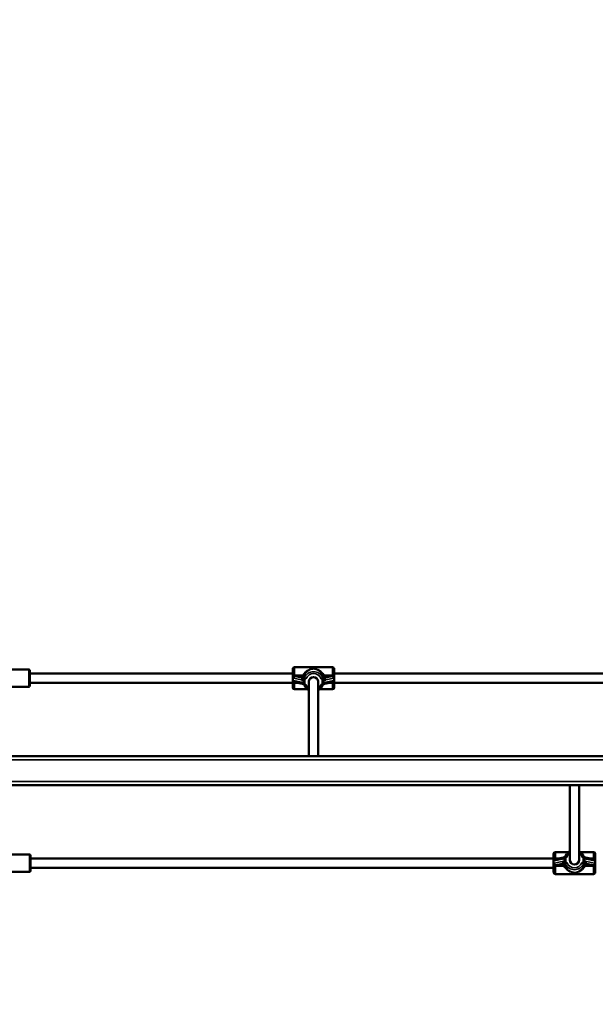
# Model space of a CAD drawing. Units: millimetres. Extents: x 16579 to 18880, y 3647 to 5030.
# Drawn here: x 17986 to 18085, y 4564 to 4735 of the extents above; entities that cross this region are included whole.
import ezdxf

# ---------------------------------------------------------------- set-up
doc = ezdxf.new("R2010")
doc.units = ezdxf.units.MM
doc.header["$LTSCALE"] = 10
doc.layers.add('Widoczne (ISO)', color=7, linetype='Continuous', lineweight=50)
doc.layers.add('Widoczne wąskie (ISO)', color=7, linetype='Continuous', lineweight=35)
doc.styles.get("Standard").update_dxf_attribs({"font": 'tahoma.ttf'})
doc.dimstyles.new('Karol 25', dxfattribs={"dimtxt": 25, "dimasz": 25, "dimexe": 0.18, "dimexo": 0.0625, "dimgap": 0.09, "dimtad": 1, "dimdec": 0, "dimzin": 0, "dimdsep": 46, "dimtxsty": 'Standard', "dimcen": 0.09, "dimadec": 0, "dimazin": 0, "dimtfac": 1, "dimtdec": 0, "dimtofl": 0, "dimtmove": 0, "dimatfit": 3, "dimfxl": 3, "dimfxlon": 1, "dimtolj": 1, "dimtzin": 0, "dimarcsym": 0})

# ---------------------------------------------------------------- blocks, each defined once
blk = doc.blocks.new('*D27')
at = {"color": 0, "lineweight": -2, "transparency": 16777216}
for p, q in [((18830.2, 4860.19), (18833.38, 4860.19)), ((18833.2, 3941.18), (18833.2, 4835.19)), ((18830.2, 3916.18), (18833.38, 3916.18))]:
    blk.add_line(p, q, dxfattribs=at)
at = {"color": 0, "transparency": 16777216}
for points in [[(18829.03, 4835.19), (18837.36, 4835.19), (18833.2, 4860.19)], [(18829.03, 3941.18), (18837.36, 3941.18), (18833.2, 3916.18)]]:
    blk.add_solid(points, dxfattribs=at)
at = {"layer": 'Defpoints', "color": 0, "transparency": 16777216}
for p in [(18346.68, 4860.19), (18833.2, 4860.19), (17815.37, 3916.18)]:
    blk.add_point(p, dxfattribs=at)
at = {"color": 0, "transparency": 16777216, "insert": (18820.11, 4388.18), "char_height": 25, "attachment_point": 5, "rotation": 90}
blk.add_mtext('\\A1;944', dxfattribs=at)
blk = doc.blocks.new('A$C73B3645D')
at = {"layer": 'Widoczne (ISO)'}
for p, q in [((-349.27, 234), (-344.37, 234)), ((-344.17, 233.8), (-344.17, 231.2)), ((-298.72, 232.94), (-298.72, 234.1)), ((-291.82, 234.4), (-298.42, 234.4)), ((-291.52, 234.1), (-291.52, 232.94)), ((-298.72, 233.3), (-344.17, 233.3)), ((-298.72, 231.7), (-344.17, 231.7)), ((-298.72, 232.94), (-298.72, 232.56)), ((-298.72, 232.09), (-298.72, 232.56)), ((-298.72, 232.09), (-298.72, 231.78)), ((-298.72, 230.9), (-298.72, 231.78)), ((-298.39, 231.81), (-297.01, 231.52)), ((-295.92, 219.01), (-295.92, 231.91)), ((-294.32, 219.01), (-294.32, 231.91)), ((-293.22, 231.52), (-291.85, 231.81)), ((-208.72, 233.3), (-291.52, 233.3)), ((-291.52, 232.56), (-291.52, 232.94)), ((-291.52, 232.09), (-291.52, 232.56)), ((-291.52, 231.78), (-291.52, 232.09)), ((-291.52, 231.78), (-291.52, 230.9)), ((-208.72, 231.7), (-291.52, 231.7)), ((-349.27, 231), (-344.37, 231)), ((-296.15, 230.6), (-298.42, 230.6)), ((-291.82, 230.6), (-294.08, 230.6)), ((-132.35, 219.01), (-367.65, 219.01)), ((-132.35, 214.01), (-367.65, 214.01)), ((-250.8, 214.01), (-250.8, 201.1)), ((-249.2, 214.01), (-249.2, 201.1)), ((-349.15, 202.02), (-344.25, 202.02)), ((-344.05, 201.82), (-344.05, 199.22)), ((-344.05, 201.32), (-253.6, 201.32)), ((-253.6, 201.24), (-253.6, 202.12)), ((-253.6, 201.24), (-253.6, 200.93)), ((-253.3, 202.42), (-251.04, 202.42)), ((-251.9, 201.5), (-253.27, 201.2)), ((-248.96, 202.42), (-246.7, 202.42)), ((-246.73, 201.2), (-248.1, 201.5)), ((-246.4, 202.12), (-246.4, 201.24)), ((-246.4, 200.93), (-246.4, 201.24)), ((-344.05, 199.72), (-253.6, 199.72)), ((-253.6, 200.93), (-253.6, 200.45)), ((-253.6, 200.45), (-253.6, 200.08)), ((-253.6, 198.92), (-253.6, 200.08)), ((-246.4, 200.93), (-246.4, 200.45)), ((-246.4, 200.08), (-246.4, 200.45)), ((-246.4, 200.08), (-246.4, 198.92)), ((-349.15, 199.02), (-344.25, 199.02)), ((-253.3, 198.62), (-246.7, 198.62))]:
    blk.add_line(p, q, dxfattribs=at)
for centre, radius, start, end in [((-344.37, 233.8), 0.2, 0, 90), ((-298.42, 234.1), 0.3, 90, 180), ((-291.82, 234.1), 0.3, 0, 90), ((-344.37, 231.2), 0.2, 270, 0), ((-298.42, 230.9), 0.3, 180, 270), ((-296.62, 231.64), 0.3, 229.0025, 236.818), ((-293.61, 231.64), 0.3, 303.182, 310.9975), ((-291.82, 230.9), 0.3, 270, 0), ((-344.25, 201.82), 0.2, 0, 90), ((-253.3, 202.12), 0.3, 90, 180), ((-251.5, 201.37), 0.3, 123.1821, 130.9965), ((-248.5, 201.37), 0.3, 49.0035, 56.8179), ((-246.7, 202.12), 0.3, 0, 90), ((-344.25, 199.22), 0.2, 270, 0), ((-253.3, 198.92), 0.3, 180, 270), ((-246.7, 198.92), 0.3, 270, 0)]:
    blk.add_arc(centre, radius, start, end, dxfattribs=at)
for centre, major_axis, ratio in [((-295.12, 231.91), (-0.8, 0), 0.995574), ((-250, 201.1), (0.8, 0), 0.995575)]:
    blk.add_ellipse(centre, major_axis=major_axis, ratio=ratio, start_param=3.141593, end_param=6.283185, dxfattribs=at)
for points, knots in [([(-297.01, 231.52), (-297, 231.51), (-296.99, 231.51), (-296.96, 231.5), (-296.95, 231.5), (-296.92, 231.48), (-296.91, 231.48), (-296.88, 231.46), (-296.87, 231.45), (-296.84, 231.44), (-296.83, 231.43), (-296.82, 231.41)], [-1.5707963, -1.5707963, -1.5707963, -1.5707963, -1.4545624, -1.4545624, -1.3383286, -1.3383286, -1.2220947, -1.2220947, -1.1058608, -1.1058608, -0.9896269, -0.9896269, -0.9896269, -0.9896269]), ([(-296.78, 231.39), (-296.77, 231.38), (-296.76, 231.38), (-296.75, 231.36), (-296.74, 231.35), (-296.72, 231.34), (-296.72, 231.33), (-296.7, 231.31), (-296.7, 231.3), (-296.68, 231.28), (-296.68, 231.27), (-296.67, 231.26)], [3.722762, 3.722762, 3.722762, 3.722762, 3.8383841, 3.8383841, 3.9540061, 3.9540061, 4.0696281, 4.0696281, 4.1852501, 4.1852501, 4.3008721, 4.3008721, 4.3008721, 4.3008721]), ([(-295.92, 230.44), (-296.05, 230.52), (-296.18, 230.61), (-296.42, 230.84), (-296.53, 230.98), (-296.64, 231.18), (-296.66, 231.22), (-296.67, 231.26)], [6.7734676, 6.7734676, 6.7734676, 6.7734676, 7.0449327, 7.0449327, 7.3649568, 7.3649568, 7.4424648, 7.4424648, 7.4424648, 7.4424648]), ([(-293.56, 231.26), (-293.63, 231.1), (-293.73, 230.94), (-293.97, 230.67), (-294.11, 230.56), (-294.29, 230.46), (-294.3, 230.45), (-294.32, 230.44)], [5.1239058, 5.1239058, 5.1239058, 5.1239058, 5.4435961, 5.4435961, 5.7635493, 5.7635493, 5.7929031, 5.7929031, 5.7929031, 5.7929031]), ([(-293.56, 231.26), (-293.55, 231.27), (-293.55, 231.28), (-293.54, 231.3), (-293.53, 231.31), (-293.52, 231.33), (-293.51, 231.34), (-293.49, 231.35), (-293.48, 231.36), (-293.47, 231.38), (-293.46, 231.38), (-293.45, 231.39)], [1.9823132, 1.9823132, 1.9823132, 1.9823132, 2.0979352, 2.0979352, 2.2135572, 2.2135572, 2.3291792, 2.3291792, 2.4448012, 2.4448012, 2.5604233, 2.5604233, 2.5604233, 2.5604233]), ([(-293.22, 231.52), (-293.23, 231.51), (-293.24, 231.51), (-293.27, 231.5), (-293.28, 231.5), (-293.31, 231.48), (-293.32, 231.48), (-293.35, 231.46), (-293.36, 231.45), (-293.39, 231.44), (-293.4, 231.43), (-293.42, 231.41)], [-1.5707963, -1.5707963, -1.5707963, -1.5707963, -1.4545624, -1.4545624, -1.3383286, -1.3383286, -1.2220947, -1.2220947, -1.1058608, -1.1058608, -0.9896269, -0.9896269, -0.9896269, -0.9896269]), ([(-251.9, 201.5), (-251.88, 201.5), (-251.87, 201.5), (-251.84, 201.51), (-251.83, 201.52), (-251.8, 201.53), (-251.79, 201.54), (-251.76, 201.55), (-251.75, 201.56), (-251.73, 201.58), (-251.71, 201.59), (-251.7, 201.6)], [-1.5707963, -1.5707963, -1.5707963, -1.5707963, -1.4545624, -1.4545624, -1.3383286, -1.3383286, -1.2220947, -1.2220947, -1.1058608, -1.1058608, -0.9896269, -0.9896269, -0.9896269, -0.9896269]), ([(-251.56, 201.75), (-251.56, 201.74), (-251.57, 201.73), (-251.58, 201.71), (-251.59, 201.7), (-251.6, 201.69), (-251.61, 201.68), (-251.62, 201.66), (-251.63, 201.65), (-251.65, 201.64), (-251.66, 201.63), (-251.67, 201.62)], [1.9823132, 1.9823132, 1.9823132, 1.9823132, 2.0979352, 2.0979352, 2.2135572, 2.2135572, 2.3291792, 2.3291792, 2.4448012, 2.4448012, 2.5604233, 2.5604233, 2.5604233, 2.5604233]), ([(-251.56, 201.75), (-251.49, 201.92), (-251.39, 202.07), (-251.14, 202.34), (-251, 202.46), (-250.83, 202.56), (-250.81, 202.56), (-250.8, 202.57)], [5.1239058, 5.1239058, 5.1239058, 5.1239058, 5.4435962, 5.4435962, 5.7635494, 5.7635494, 5.7929031, 5.7929031, 5.7929031, 5.7929031]), ([(-249.2, 202.57), (-249.06, 202.5), (-248.94, 202.41), (-248.7, 202.18), (-248.58, 202.03), (-248.48, 201.83), (-248.46, 201.79), (-248.44, 201.75)], [6.7734675, 6.7734675, 6.7734675, 6.7734675, 7.0449324, 7.0449324, 7.3649565, 7.3649565, 7.4424648, 7.4424648, 7.4424648, 7.4424648]), ([(-248.33, 201.62), (-248.34, 201.63), (-248.35, 201.64), (-248.37, 201.65), (-248.38, 201.66), (-248.39, 201.68), (-248.4, 201.69), (-248.41, 201.7), (-248.42, 201.71), (-248.43, 201.73), (-248.44, 201.74), (-248.44, 201.75)], [3.722762, 3.722762, 3.722762, 3.722762, 3.8383841, 3.8383841, 3.9540061, 3.9540061, 4.0696281, 4.0696281, 4.1852501, 4.1852501, 4.3008721, 4.3008721, 4.3008721, 4.3008721]), ([(-248.1, 201.5), (-248.12, 201.5), (-248.13, 201.5), (-248.16, 201.51), (-248.17, 201.52), (-248.2, 201.53), (-248.21, 201.54), (-248.24, 201.55), (-248.25, 201.56), (-248.27, 201.58), (-248.29, 201.59), (-248.3, 201.6)], [-1.5707963, -1.5707963, -1.5707963, -1.5707963, -1.4545624, -1.4545624, -1.3383286, -1.3383286, -1.2220947, -1.2220947, -1.1058608, -1.1058608, -0.9896269, -0.9896269, -0.9896269, -0.9896269])]:
    blk.add_open_spline(points, degree=3, knots=knots, dxfattribs=at)
at = {"layer": 'Widoczne wąskie (ISO)'}
for p, q in [((-344.37, 231), (-344.37, 234)), ((-298.42, 234.4), (-298.42, 233.02)), ((-291.82, 233.02), (-291.82, 234.4)), ((-298.69, 232.08), (-298.69, 232.55)), ((-298.6, 232.49), (-297.22, 232.2)), ((-297.22, 231.8), (-298.6, 232.09)), ((-298.42, 232.83), (-298.42, 233.02)), ((-296.95, 233.02), (-298.42, 233.02)), ((-298.42, 231.64), (-298.42, 231.8)), ((-298.42, 231.64), (-298.42, 230.6)), ((-298.42, 231.64), (-297.6, 231.64)), ((-296.95, 232.51), (-298.32, 232.8)), ((-298.32, 232.8), (-296.95, 232.8)), ((-296.95, 233.02), (-296.95, 232.8)), ((-296.95, 232.8), (-296.95, 232.51)), ((-296.89, 231.63), (-296.89, 232.22)), ((-296.67, 232.62), (-296.67, 232.98)), ((-296.62, 231.61), (-296.62, 232.21)), ((-293.61, 232.21), (-293.61, 231.61)), ((-293.56, 232.98), (-293.56, 232.62)), ((-293.34, 231.63), (-293.34, 232.22)), ((-291.82, 233.02), (-293.28, 233.02)), ((-293.28, 232.8), (-293.28, 233.02)), ((-291.91, 232.8), (-293.28, 232.51)), ((-293.28, 232.51), (-293.28, 232.8)), ((-293.28, 232.8), (-291.91, 232.8)), ((-293.01, 232.2), (-291.63, 232.49)), ((-291.63, 232.09), (-293.01, 231.8)), ((-292.63, 231.64), (-291.82, 231.64)), ((-291.82, 233.02), (-291.82, 232.83)), ((-291.82, 231.8), (-291.82, 231.64)), ((-291.82, 230.6), (-291.82, 231.64)), ((-291.54, 232.08), (-291.54, 232.55)), ((-132.53, 218.41), (-367.47, 218.41)), ((-132.53, 214.61), (-367.47, 214.61)), ((-344.25, 199.02), (-344.25, 202.02)), ((-253.48, 200.92), (-252.11, 201.22)), ((-253.3, 202.42), (-253.3, 201.37)), ((-253.3, 201.22), (-253.3, 201.37)), ((-252.48, 201.37), (-253.3, 201.37)), ((-251.78, 201.38), (-251.78, 200.79)), ((-251.5, 200.81), (-251.5, 201.4)), ((-248.5, 201.4), (-248.5, 200.81)), ((-248.22, 201.38), (-248.22, 200.79)), ((-247.89, 201.22), (-246.52, 200.92)), ((-246.7, 201.37), (-247.52, 201.37)), ((-246.7, 201.37), (-246.7, 202.42)), ((-246.7, 201.37), (-246.7, 201.22)), ((-253.57, 200.94), (-253.57, 200.46)), ((-252.11, 200.82), (-253.48, 200.52)), ((-253.3, 200), (-253.3, 200.18)), ((-253.3, 200), (-253.3, 198.62)), ((-253.3, 200), (-251.83, 200)), ((-253.21, 200.21), (-251.83, 200.51)), ((-251.83, 200.21), (-253.21, 200.21)), ((-251.83, 200.51), (-251.83, 200.21)), ((-251.83, 200.21), (-251.83, 200)), ((-251.56, 200.03), (-251.56, 200.4)), ((-248.44, 200.4), (-248.44, 200.03)), ((-248.17, 200.51), (-246.79, 200.21)), ((-248.17, 200.21), (-248.17, 200.51)), ((-246.79, 200.21), (-248.17, 200.21)), ((-248.17, 200), (-248.17, 200.21)), ((-248.17, 200), (-246.7, 200)), ((-246.52, 200.52), (-247.89, 200.82)), ((-246.7, 200.18), (-246.7, 200)), ((-246.7, 198.62), (-246.7, 200)), ((-246.43, 200.94), (-246.43, 200.46))]:
    blk.add_line(p, q, dxfattribs=at)
for centre, major_axis, ratio, start_param, end_param in [((-295.12, 231.94), (-1.7, 0), 0.995574, 3.553109, 5.871668), ((-298.42, 232.94), (-0.3, 0), 0.274477, 4.712389, 6.283185), ((-298.42, 232.56), (-0.3, 0), 0.896524, 4.712389, 6.283185), ((-298.42, 232.56), (-0.3, 0), 0.093984, 0, 0.411635), ((-298.42, 232.09), (-0.3, 0), 0.963587, 0, 1.570796), ((-298.42, 232.09), (-0.3, 0), 0.093984, 0, 0.411635), ((-298.42, 231.78), (-0.3, 0), 0.449577, 0, 1.570796), ((-298.42, 232.56), (-0.221, -0.203), 0.830137, 4.059816, 5.487375), ((-298.6, 233.09), (0.03, -0.6), 0.433744, 5.802321, 6.167134), ((-298.6, 231.5), (0.03, -0.6), 0.433744, 3.025542, 3.390354), ((-298.42, 232.09), (0.164, -0.251), 0.892233, 4.221912, 5.64947), ((-298.32, 232.5), (0.063, 0.293), 0.912411, 0.231703, 1.8025), ((-298.32, 232.11), (-0.063, -0.293), 0.912411, 4.944092, 6.283185), ((-298.32, 233.1), (-0.09, 0.29), 0.847601, 2.424283, 2.789096), ((-298.32, 231.51), (-0.09, 0.29), 0.847601, 6.089277, 6.295502), ((-296.95, 232.21), (0.063, 0.293), 0.912411, 0.231703, 1.8025), ((-297.22, 232.79), (-0.451, 0.491), 0.806233, 2.292185, 2.873354), ((-296.95, 231.81), (-0.063, -0.293), 0.912411, 4.944092, 6.283185), ((-297.22, 231.2), (-0.451, 0.491), 0.806233, 4.852608, 5.433778), ((-296.95, 233.1), (0.276, -0.117), 0.254266, 4.81948, 6.244304), ((-296.95, 233.1), (0.3, 0), 0.995574, 4.712389, 5.871668), ((-296.95, 232.81), (0.234, -0.287), 0.651649, 5.386399, 5.967569), ((-296.62, 232.24), (-0.121, 0.275), 0.906334, 0.186987, 1.230552), ((-296.62, 231.64), (-0.197, -0.226), 0.858557, 5.393437, 6.283185), ((-296.62, 232.24), (0.3, 0), 0.093984, 3.553228, 4.712389), ((-296.62, 231.64), (-0.3, 0), 0.093984, 0.411635, 1.570796), ((-296.95, 232.73), (-0.3, 0), 0.995574, 2.151966, 2.730076), ((-296.62, 232.24), (-0.164, 0.251), 0.051597, 0.07874, 1.649536), ((-296.4, 232.5), (-0.275, 0.12), 0.086138, 0.037743, 1.608539), ((-296.95, 232.71), (0.6, 0), 0.995574, 5.293558, 5.871668), ((-295.12, 231.91), (1.4, 0), 0.995574, 0.411517, 2.730076), ((-293.83, 232.5), (0.275, 0.12), 0.086138, 4.674646, 6.245442), ((-293.28, 232.71), (0.6, 0), 0.995574, 3.553109, 4.13122), ((-293.61, 232.24), (0.164, 0.251), 0.051597, 4.633649, 6.204445), ((-293.61, 232.24), (0.3, 0), 0.093984, 4.712389, 5.87155), ((-293.61, 231.64), (-0.3, 0), 0.093984, 1.570796, 2.729958), ((-293.28, 233.1), (-0.276, -0.117), 0.254266, 0.038881, 1.463705), ((-293.28, 233.1), (0.3, 0), 0.995574, 3.553109, 4.712389), ((-293.28, 232.73), (-0.3, 0), 0.995574, 0.411517, 0.989627), ((-293.28, 232.81), (0.234, 0.287), 0.651649, 3.457209, 4.038379), ((-293.61, 232.24), (0.121, 0.275), 0.906334, 5.052633, 6.096198), ((-293.61, 231.64), (0.197, -0.226), 0.858557, 0, 0.889749), ((-293.01, 232.79), (-0.451, -0.491), 0.806233, 0.268238, 0.849408), ((-293.01, 231.2), (-0.451, -0.491), 0.806233, 3.991, 4.57217), ((-293.28, 232.21), (-0.063, 0.293), 0.912411, 4.480686, 6.051482), ((-293.28, 231.81), (0.063, -0.293), 0.912411, 0, 1.339093), ((-291.91, 233.1), (-0.09, -0.29), 0.847601, 0.352497, 0.71731), ((-291.91, 232.5), (-0.063, 0.293), 0.912411, 4.480686, 6.051482), ((-291.91, 231.51), (-0.09, -0.29), 0.847601, 3.129276, 3.335501), ((-291.91, 232.11), (0.063, -0.293), 0.912411, 0, 1.339093), ((-291.82, 232.94), (0.3, 0), 0.274477, 0, 1.570796), ((-291.82, 232.56), (0.3, 0), 0.896524, 0, 1.570796), ((-291.82, 232.56), (-0.221, 0.203), 0.830137, 3.937403, 5.364961), ((-291.82, 232.09), (0.3, 0), 0.963587, 4.712389, 6.283185), ((-291.82, 232.09), (0.164, 0.251), 0.892233, 3.775308, 5.202866), ((-291.82, 231.78), (0.3, 0), 0.449577, 4.712389, 6.283185), ((-291.63, 233.09), (0.03, 0.6), 0.433744, 3.257644, 3.622457), ((-291.63, 231.5), (0.03, 0.6), 0.433744, 6.034424, 6.399236), ((-291.82, 232.56), (0.3, 0), 0.093984, 5.87155, 6.283185), ((-291.82, 232.09), (0.3, 0), 0.093984, 5.87155, 6.283185), ((-296.62, 231.64), (-0.164, -0.251), 0.051597, 0, 1.492056), ((-296.4, 231.38), (-0.275, -0.12), 0.086138, 0, 1.533054), ((-296.95, 231.11), (-0.6, 0), 0.995574, 3.553109, 4.13122), ((-295.12, 231.91), (-1.4, 0), 0.995574, 0.411517, 0.962551), ((-295.12, 231.91), (-1.4, 0), 0.995574, 2.179042, 2.730076), ((-293.28, 231.11), (-0.6, 0), 0.995574, 5.293558, 5.871668), ((-293.83, 231.38), (0.275, -0.12), 0.086138, 4.750132, 6.283185), ((-293.61, 231.64), (0.164, -0.251), 0.051597, 4.791129, 6.283185), ((-253.3, 201.24), (-0.3, 0), 0.449565, 4.712389, 6.283185), ((-253.3, 200.93), (-0.3, 0), 0.963583, 4.712389, 6.283185), ((-253.3, 200.93), (-0.164, -0.251), 0.89223, 3.775332, 5.20289), ((-253.21, 200.91), (-0.063, 0.293), 0.912412, 0, 1.339124), ((-253.21, 201.51), (0.09, 0.29), 0.847607, 3.129237, 3.335484), ((-251.83, 201.2), (-0.063, 0.293), 0.912412, 0, 1.339124), ((-252.11, 201.81), (0.451, 0.491), 0.806257, 3.990991, 4.572161), ((-251.5, 201.37), (-0.197, 0.226), 0.858562, 0, 0.889768), ((-251.5, 201.37), (0.3, 0), 0.093971, 1.570796, 2.729958), ((-251.5, 201.37), (-0.164, 0.251), 0.05159, 4.791118, 6.283185), ((-251.28, 201.63), (-0.275, 0.12), 0.086126, 4.750127, 6.283185), ((-251.83, 201.9), (0.6, 0), 0.995575, 5.293558, 5.871668), ((-250, 201.1), (1.4, 0), 0.995575, 2.179042, 2.730076), ((-250, 201.1), (1.4, 0), 0.995575, 0.411517, 0.962551), ((-248.72, 201.63), (0.275, 0.12), 0.086126, 0, 1.533059), ((-248.17, 201.9), (0.6, 0), 0.995575, 3.553109, 4.13122), ((-248.5, 201.37), (0.164, 0.251), 0.05159, 0, 1.492067), ((-248.5, 201.37), (0.3, 0), 0.093971, 0.411635, 1.570796), ((-248.5, 201.37), (0.197, 0.226), 0.858562, 5.393417, 6.283185), ((-247.89, 201.81), (0.451, -0.491), 0.806257, 4.852617, 5.433787), ((-248.17, 201.2), (0.063, 0.293), 0.912412, 4.944061, 6.283185), ((-246.79, 201.51), (0.09, -0.29), 0.847607, 6.089294, 6.295541), ((-246.79, 200.91), (0.063, 0.293), 0.912412, 4.944061, 6.283185), ((-246.7, 201.24), (0.3, 0), 0.449565, 0, 1.570796), ((-246.7, 200.93), (0.3, 0), 0.963583, 0, 1.570796), ((-246.7, 200.93), (-0.164, 0.251), 0.89223, 4.221888, 5.649446), ((-253.3, 200.93), (-0.3, 0), 0.093971, 5.87155, 6.283185), ((-253.3, 200.45), (-0.3, 0), 0.093971, 5.87155, 6.283185), ((-253.3, 200.45), (-0.3, 0), 0.89653, 0, 1.570796), ((-253.3, 200.08), (-0.3, 0), 0.274489, 0, 1.570796), ((-253.48, 201.52), (-0.03, -0.6), 0.433745, 6.034407, 6.39922), ((-253.48, 199.92), (-0.03, -0.6), 0.433745, 3.257628, 3.622441), ((-253.3, 200.45), (0.221, -0.203), 0.830143, 3.937419, 5.364977), ((-253.21, 200.51), (0.063, -0.293), 0.912412, 4.480717, 6.051513), ((-253.21, 199.91), (0.09, 0.29), 0.847607, 0.352457, 0.71727), ((-252.11, 200.22), (0.451, 0.491), 0.806257, 0.268229, 0.849399), ((-251.83, 200.81), (0.063, -0.293), 0.912412, 4.480717, 6.051513), ((-251.83, 200.21), (-0.234, -0.287), 0.651688, 3.457194, 4.038363), ((-251.83, 199.91), (-0.3, 0), 0.995575, 3.553109, 4.712389), ((-251.83, 199.91), (0.276, 0.117), 0.254278, 0.038876, 1.4637), ((-251.5, 200.78), (-0.121, -0.275), 0.906332, 5.052662, 6.096227), ((-251.5, 200.78), (-0.3, 0), 0.093971, 4.712389, 5.87155), ((-251.5, 200.78), (-0.164, -0.251), 0.05159, 4.63366, 6.204456), ((-251.83, 200.28), (0.3, 0), 0.995575, 0.411517, 0.989627), ((-251.28, 200.52), (-0.275, -0.12), 0.086126, 4.674651, 6.245448), ((-250, 201.08), (1.7, 0), 0.995575, 3.553109, 5.871668), ((-251.83, 200.31), (-0.6, 0), 0.995575, 3.553109, 4.13122), ((-250, 201.1), (-1.4, 0), 0.995575, 0.411517, 2.730076), ((-248.17, 200.31), (-0.6, 0), 0.995575, 5.293558, 5.871668), ((-248.72, 200.52), (0.275, -0.12), 0.086126, 0.037738, 1.608534), ((-248.5, 200.78), (0.164, -0.251), 0.05159, 0.078729, 1.649525), ((-248.5, 200.78), (-0.3, 0), 0.093971, 3.553228, 4.712389), ((-248.17, 200.28), (0.3, 0), 0.995575, 2.151966, 2.730076), ((-248.17, 199.91), (-0.3, 0), 0.995575, 4.712389, 5.871668), ((-248.17, 199.91), (-0.276, 0.117), 0.254278, 4.819486, 6.24431), ((-248.5, 200.78), (0.121, -0.275), 0.906332, 0.186959, 1.230524), ((-248.17, 200.21), (-0.234, 0.287), 0.651688, 5.386414, 5.967584), ((-247.89, 200.22), (0.451, -0.491), 0.806257, 2.292194, 2.873363), ((-248.17, 200.81), (-0.063, -0.293), 0.912412, 0.231672, 1.802468), ((-246.79, 200.51), (-0.063, -0.293), 0.912412, 0.231672, 1.802468), ((-246.79, 199.91), (0.09, -0.29), 0.847607, 2.424322, 2.789135), ((-246.7, 200.45), (0.221, 0.203), 0.830143, 4.059801, 5.487359), ((-246.7, 200.45), (0.3, 0), 0.89653, 4.712389, 6.283185), ((-246.7, 200.08), (0.3, 0), 0.274489, 4.712389, 6.283185), ((-246.52, 201.52), (-0.03, 0.6), 0.433745, 3.025558, 3.39037), ((-246.52, 199.92), (-0.03, 0.6), 0.433745, 5.802337, 6.16715), ((-246.7, 200.93), (0.3, 0), 0.093971, 0, 0.411635), ((-246.7, 200.45), (0.3, 0), 0.093971, 0, 0.411635)]:
    blk.add_ellipse(centre, major_axis=major_axis, ratio=ratio, start_param=start_param, end_param=end_param, dxfattribs=at)
for points, knots in [([(-293.28, 233.02), (-293.35, 233.17), (-293.45, 233.3), (-293.55, 233.42), (-293.72, 233.61), (-293.91, 233.77), (-294.13, 233.89), (-294.27, 233.96), (-294.42, 234.02), (-294.58, 234.07), (-294.68, 234.1), (-294.79, 234.12), (-294.9, 234.13), (-294.97, 234.14), (-295.04, 234.14), (-295.12, 234.14), (-295.41, 234.14), (-295.68, 234.08), (-295.91, 233.98), (-296.36, 233.79), (-296.73, 233.47), (-296.94, 233.03), (-296.95, 233.03), (-296.95, 233.02), (-296.95, 233.02)], [-16.28689, -16.28689, -16.28689, -16.28689, -15.716179, -15.716179, -15.716179, -14.824178, -14.824178, -14.824178, -14.266677, -14.266677, -14.266677, -13.918239, -13.918239, -13.918239, -13.700465, -13.700465, -13.700465, -12.827137, -12.827137, -12.827137, -11.122627, -11.122627, -11.122627, -11.109751, -11.109751, -11.109751, -11.109751]), ([(-296.67, 232.98), (-296.67, 232.99), (-296.67, 232.99), (-296.48, 233.43), (-296.17, 233.75), (-295.59, 234.04), (-295.36, 234.1), (-295.12, 234.1), (-295.05, 234.1), (-294.99, 234.1), (-294.84, 234.08), (-294.75, 234.06), (-294.52, 233.98), (-294.4, 233.92), (-294.09, 233.72), (-293.93, 233.57), (-293.7, 233.26), (-293.62, 233.13), (-293.56, 232.98)], [11.109751, 11.109751, 11.109751, 11.109751, 11.122627, 11.122627, 12.827137, 12.827137, 13.700465, 13.700465, 13.700465, 13.918239, 13.918239, 14.266677, 14.266677, 14.824178, 14.824178, 15.716179, 15.716179, 16.28689, 16.28689, 16.28689, 16.28689]), ([(-251.83, 200), (-251.76, 199.85), (-251.67, 199.71), (-251.56, 199.59), (-251.4, 199.4), (-251.2, 199.25), (-250.98, 199.13), (-250.85, 199.05), (-250.7, 198.99), (-250.54, 198.95), (-250.44, 198.92), (-250.33, 198.9), (-250.22, 198.88), (-250.15, 198.88), (-250.07, 198.87), (-250, 198.87), (-249.71, 198.87), (-249.44, 198.94), (-249.21, 199.04), (-248.76, 199.23), (-248.39, 199.55), (-248.17, 199.99), (-248.17, 199.99), (-248.17, 199.99), (-248.17, 200)], [-16.28689, -16.28689, -16.28689, -16.28689, -15.716179, -15.716179, -15.716179, -14.824178, -14.824178, -14.824178, -14.266677, -14.266677, -14.266677, -13.918239, -13.918239, -13.918239, -13.700465, -13.700465, -13.700465, -12.827137, -12.827137, -12.827137, -11.122627, -11.122627, -11.122627, -11.109751, -11.109751, -11.109751, -11.109751]), ([(-248.44, 200.03), (-248.44, 200.03), (-248.44, 200.03), (-248.63, 199.59), (-248.94, 199.27), (-249.52, 198.98), (-249.75, 198.91), (-250, 198.91), (-250.06, 198.91), (-250.12, 198.92), (-250.28, 198.94), (-250.37, 198.96), (-250.59, 199.03), (-250.72, 199.1), (-251.02, 199.29), (-251.19, 199.45), (-251.42, 199.75), (-251.5, 199.89), (-251.56, 200.03)], [11.109751, 11.109751, 11.109751, 11.109751, 11.122627, 11.122627, 12.827137, 12.827137, 13.700465, 13.700465, 13.700465, 13.918239, 13.918239, 14.266677, 14.266677, 14.824178, 14.824178, 15.716179, 15.716179, 16.28689, 16.28689, 16.28689, 16.28689])]:
    blk.add_open_spline(points, degree=3, knots=knots, dxfattribs=at)
for points in [[(-296.78, 231.39), (-296.75, 231.35), (-296.72, 231.32), (-296.69, 231.28)], [(-293.54, 231.29), (-293.51, 231.32), (-293.48, 231.35), (-293.45, 231.39)], [(-251.57, 201.73), (-251.6, 201.7), (-251.63, 201.66), (-251.66, 201.63)], [(-248.34, 201.63), (-248.37, 201.66), (-248.4, 201.7), (-248.43, 201.73)]]:
    blk.add_open_spline(points, degree=3, dxfattribs=at)

msp = doc.modelspace()

# ---------------------------------------------------------------- block references
msp.add_blockref('A$C73B3645D', (18331.88, 4388.18))

# ---------------------------------------------------------------- dimensions: what is measured, and where the dimension line sits
dim = msp.add_linear_dim(base=(18833.2, 4860.19), p1=(17815.37, 3916.18), p2=(18346.68, 4860.19), angle=90, dimstyle='Karol 25')
dim.commit()
dim.dimension.update_dxf_attribs({"geometry": '*D27', "text_midpoint": (18820.11, 4388.18)})

doc.saveas('drawing.dxf')
